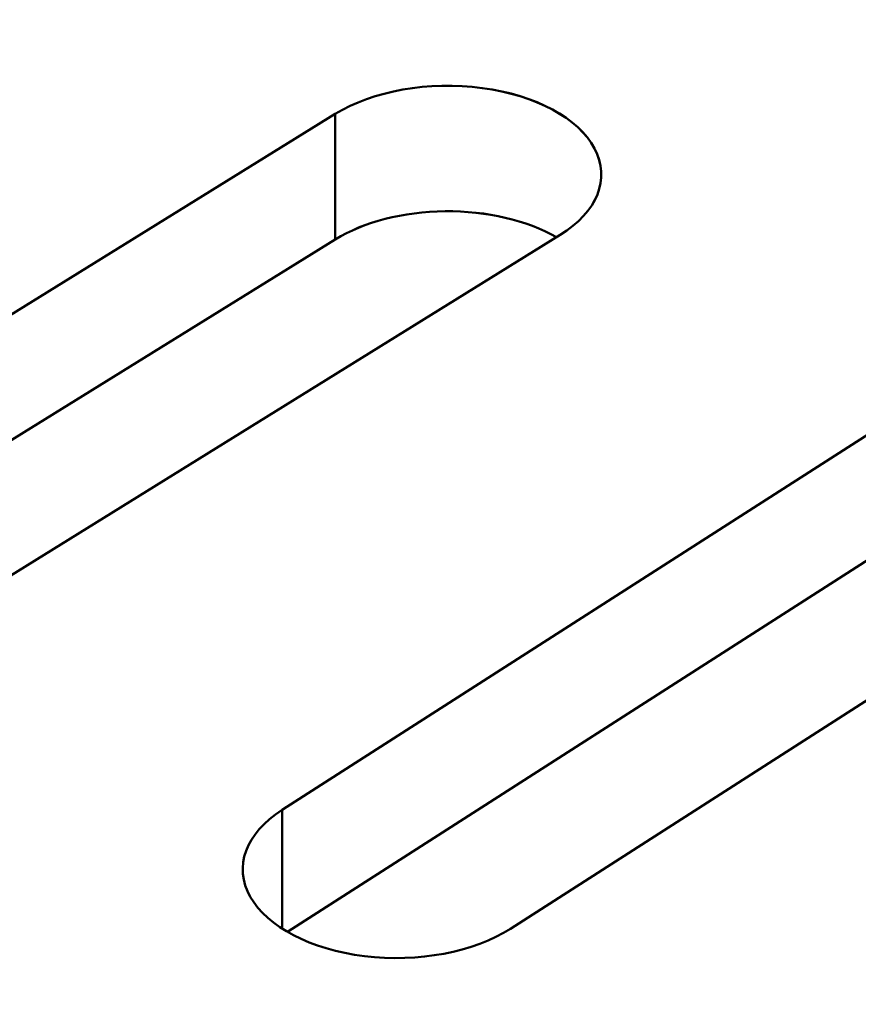
# Model space of a CAD drawing. Units: centimetres. Extents: x -106 to 62, y -44 to 44.
# Drawn here: x -89 to -89, y 11 to 12 of the extents above; entities that cross this region are included whole.
import ezdxf

# ---------------------------------------------------------------- set-up
doc = ezdxf.new("R2010")
doc.units = ezdxf.units.CM
doc.header["$MEASUREMENT"] = 0
doc.layers.add('layer 1', color=7, linetype='Continuous')

msp = doc.modelspace()

# ---------------------------------------------------------------- linework, layer by layer
at = {"layer": 'layer 1', "color": 250, "lineweight": 50}
for points in [[(-105.77548, 23.47095), (-101.44468, 13.81405), (-88.38298, 6.2729), (-71.65668, 3.7725)], [(-105.77548, 23.47095), (-101.44468, 13.81405), (-88.38298, 6.2729), (-71.65668, 3.7725)], [(-105.77548, 23.47095), (-101.44468, 13.81405), (-88.38298, 6.2729), (-71.65668, 3.7725)], [(-105.77548, 23.47095), (-101.44468, 13.81405), (-88.38298, 6.27285), (-71.65668, 3.7725)], [(-105.77548, 23.47095), (-101.44468, 13.81405), (-88.38298, 6.27285), (-71.65668, 3.7725)], [(-105.77548, 23.47095), (-101.44468, 13.81405), (-88.38298, 6.27285), (-71.65668, 3.7725)], [(-105.77548, 23.47095), (-101.44468, 13.81405), (-88.38298, 6.27285), (-71.65668, 3.7725)], [(-105.77548, 23.47095), (-101.44468, 13.81405), (-88.38298, 6.27285), (-71.65668, 3.77245)], [(-105.77548, 23.47095), (-101.44468, 13.81405), (-88.38298, 6.27285), (-71.65668, 3.77245)], [(-105.77548, 23.47095), (-101.44468, 13.81405), (-88.38298, 6.27285), (-71.65668, 3.77245)], [(-105.77548, 23.47095), (-101.44468, 13.81405), (-88.38298, 6.27285), (-71.65668, 3.77245)], [(-105.77548, 23.47095), (-101.44468, 13.81405), (-88.38298, 6.27285), (-71.65668, 3.77245)], [(-105.77548, 23.47095), (-101.44468, 13.81405), (-88.38298, 6.27285), (-71.65668, 3.77245)], [(-105.77548, 23.47095), (-101.44468, 13.81405), (-88.38298, 6.27285), (-71.65668, 3.77245)], [(-105.77548, 23.47095), (-101.44468, 13.81405), (-88.38298, 6.27285), (-71.65668, 3.77245)], [(-105.77548, 23.47095), (-101.44468, 13.81405), (-88.38298, 6.27285), (-71.65668, 3.77245)], [(-105.77548, 23.47095), (-101.44468, 13.81405), (-88.38298, 6.27285), (-71.65668, 3.77245)], [(-105.77548, 23.47095), (-101.44468, 13.81405), (-88.38298, 6.27285), (-71.65668, 3.77245)], [(-105.77548, 23.47095), (-101.44468, 13.81405), (-88.38298, 6.27285), (-71.65668, 3.77245)], [(-105.77548, 23.47095), (-101.44468, 13.81405), (-88.38298, 6.27285), (-71.65668, 3.77245)], [(-105.77548, 23.47095), (-101.44468, 13.81405), (-88.38298, 6.27285), (-71.65668, 3.77245)], [(-105.77548, 23.3485), (-101.44468, 13.69155), (-88.38298, 6.1504), (-71.65668, 3.65)], [(-105.77548, 23.3485), (-101.44468, 13.69155), (-88.38298, 6.1504), (-71.65668, 3.65)], [(-105.77548, 23.3485), (-101.44468, 13.69155), (-88.38298, 6.1504), (-71.65668, 3.65)], [(-105.77548, 23.3485), (-101.44468, 13.69155), (-88.38298, 6.1504), (-71.65668, 3.65)], [(-105.77548, 23.3485), (-101.44468, 13.69155), (-88.38298, 6.1504), (-71.65668, 3.65)], [(-105.77548, 23.3485), (-101.44468, 13.69155), (-88.38298, 6.1504), (-71.65668, 3.65)], [(-105.77548, 23.3485), (-101.44468, 13.69155), (-88.38298, 6.1504), (-71.65668, 3.65)], [(-105.77548, 23.3485), (-101.44468, 13.69155), (-88.38298, 6.1504), (-71.65668, 3.65)], [(-105.77548, 23.3485), (-101.44468, 13.69155), (-88.38298, 6.1504), (-71.65668, 3.65)], [(-105.77548, 23.3485), (-101.44468, 13.69155), (-88.38298, 6.1504), (-71.65668, 3.65)], [(-105.77548, 23.3485), (-101.44468, 13.69155), (-88.38298, 6.1504), (-71.65668, 3.65)], [(-105.77548, 23.3485), (-101.44468, 13.69155), (-88.38298, 6.1504), (-71.65668, 3.65)], [(-105.77548, 23.3485), (-101.44468, 13.69155), (-88.38298, 6.1504), (-71.65668, 3.65)], [(-105.77548, 23.3485), (-101.44468, 13.69155), (-88.38298, 6.1504), (-71.65668, 3.65)], [(-105.77548, 23.3485), (-101.44468, 13.69155), (-88.38298, 6.1504), (-71.65668, 3.65)], [(-105.77548, 23.3485), (-101.44468, 13.69155), (-88.38298, 6.1504), (-71.65668, 3.65)], [(-105.77548, 23.3485), (-101.44468, 13.69155), (-88.38298, 6.1504), (-71.65668, 3.65)], [(-105.77548, 23.3485), (-101.44468, 13.69155), (-88.38298, 6.1504), (-71.65668, 3.65)], [(-105.77548, 23.3485), (-101.44468, 13.69155), (-88.38298, 6.1504), (-71.65668, 3.65)], [(-105.77548, 23.3485), (-101.44468, 13.69155), (-88.38298, 6.1504), (-71.65668, 3.65)], [(-105.77548, 23.3485), (-101.44468, 13.69155), (-88.38298, 6.1504), (-71.65668, 3.65)], [(-105.61638, 23.00295), (-101.18463, 13.626), (-88.49653, 6.3005), (-72.25518, 3.7419)], [(-105.61638, 23.00295), (-101.18463, 13.626), (-88.49653, 6.3005), (-72.25518, 3.7419)], [(-105.61638, 23.00295), (-101.18463, 13.626), (-88.49653, 6.3005), (-72.25518, 3.74185)], [(-105.61638, 23.00295), (-101.18463, 13.626), (-88.49653, 6.3005), (-72.25518, 3.74185)], [(-105.61638, 23.00295), (-101.18463, 13.626), (-88.49653, 6.3005), (-72.25518, 3.74185)], [(-105.61638, 23.00295), (-101.18463, 13.626), (-88.49653, 6.3005), (-72.25518, 3.74185)], [(-105.61638, 23.00295), (-101.18463, 13.626), (-88.49653, 6.3005), (-72.25518, 3.74185)], [(-105.61638, 23.00295), (-101.18463, 13.626), (-88.49653, 6.3005), (-72.25518, 3.74185)], [(-105.61638, 23.00295), (-101.18463, 13.626), (-88.49653, 6.3005), (-72.25518, 3.74185)], [(-105.61638, 23.00295), (-101.18463, 13.626), (-88.49653, 6.3005), (-72.25518, 3.74185)], [(-105.61638, 23.00295), (-101.18463, 13.626), (-88.49653, 6.3005), (-72.25518, 3.74185)], [(-105.61638, 23.00295), (-101.18463, 13.626), (-88.49653, 6.3005), (-72.25518, 3.74185)], [(-105.61638, 23.00295), (-101.18463, 13.626), (-88.49653, 6.3005), (-72.25518, 3.74185)], [(-105.61638, 23.00295), (-101.18463, 13.626), (-88.49653, 6.3005), (-72.25518, 3.74185)], [(-105.61638, 23.00295), (-101.18463, 13.626), (-88.49653, 6.3005), (-72.25518, 3.74185)], [(-105.61638, 23.00295), (-101.18463, 13.626), (-88.49653, 6.3005), (-72.25518, 3.74185)], [(-105.61638, 23.00295), (-101.18463, 13.626), (-88.49653, 6.3005), (-72.25518, 3.74185)], [(-105.61638, 23.00295), (-101.18463, 13.626), (-88.49653, 6.3005), (-72.25518, 3.74185)], [(-105.61638, 23.00295), (-101.18463, 13.626), (-88.49653, 6.3005), (-72.25518, 3.74185)], [(-105.61638, 23.00295), (-101.18463, 13.626), (-88.49653, 6.3005), (-72.25518, 3.74185)], [(-105.61638, 23.00295), (-101.18463, 13.626), (-88.49653, 6.3005), (-72.25518, 3.74185)], [(-105.61638, 22.34975), (-101.18463, 12.9728), (-88.49653, 5.6473), (-72.25518, 3.0887)], [(-105.61638, 22.34975), (-101.18463, 12.9728), (-88.49653, 5.6473), (-72.25518, 3.0887)], [(-105.61638, 22.34975), (-101.18463, 12.9728), (-88.49653, 5.6473), (-72.25518, 3.0887)], [(-105.61638, 22.34975), (-101.18463, 12.9728), (-88.49653, 5.6473), (-72.25518, 3.0887)], [(-105.61638, 22.34975), (-101.18463, 12.9728), (-88.49653, 5.6473), (-72.25518, 3.0887)], [(-105.61638, 22.34975), (-101.18463, 12.9728), (-88.49653, 5.6473), (-72.25518, 3.0887)], [(-105.61638, 22.34975), (-101.18463, 12.9728), (-88.49653, 5.6473), (-72.25518, 3.0887)], [(-105.61638, 22.34975), (-101.18463, 12.9728), (-88.49653, 5.6473), (-72.25518, 3.08865)], [(-105.61638, 22.34975), (-101.18463, 12.9728), (-88.49653, 5.6473), (-72.25518, 3.08865)], [(-105.61638, 22.34975), (-101.18463, 12.9728), (-88.49653, 5.6473), (-72.25518, 3.08865)], [(-105.61638, 22.34975), (-101.18463, 12.9728), (-88.49653, 5.6473), (-72.25518, 3.08865)], [(-105.61638, 22.34975), (-101.18463, 12.9728), (-88.49653, 5.6473), (-72.25518, 3.08865)], [(-105.61638, 22.34975), (-101.18463, 12.9728), (-88.49653, 5.6473), (-72.25518, 3.08865)], [(-105.61638, 22.34975), (-101.18463, 12.9728), (-88.49653, 5.6473), (-72.25518, 3.08865)], [(-105.61638, 22.34975), (-101.18463, 12.9728), (-88.49653, 5.6473), (-72.25518, 3.08865)], [(-105.61638, 22.34975), (-101.18463, 12.9728), (-88.49653, 5.6473), (-72.25518, 3.08865)], [(-105.61638, 22.34975), (-101.18463, 12.9728), (-88.49653, 5.6473), (-72.25518, 3.08865)], [(-105.61638, 22.34975), (-101.18463, 12.9728), (-88.49653, 5.6473), (-72.25518, 3.08865)], [(-105.61638, 22.34975), (-101.18463, 12.9728), (-88.49653, 5.6473), (-72.25518, 3.08865)], [(-105.61638, 22.34975), (-101.18463, 12.9728), (-88.49653, 5.6473), (-72.25518, 3.08865)], [(-105.61638, 22.34975), (-101.18463, 12.9728), (-88.49653, 5.6473), (-72.25518, 3.08865)], [(-88.96528, 12.3201), (-88.96528, 12.3201), (-88.96528, 12.3201), (-88.96528, 12.3201)], [(-89.72248, 11.91475), (-89.72248, 11.91475), (-89.10868, 12.29475), (-89.10868, 12.29475)], [(-89.10868, 12.1723), (-89.10868, 12.1723), (-89.10868, 12.29475), (-89.10868, 12.29475)], [(-89.10868, 12.29475), (-89.10868, 12.29475), (-89.10868, 12.29475), (-89.10868, 12.29475)], [(-88.85553, 12.26105), (-88.85553, 12.26105), (-88.85553, 12.261), (-88.85553, 12.261)], [(-89.00158, 12.1998), (-89.00158, 12.1998), (-89.00158, 12.1998), (-89.00158, 12.1998)], [(-89.71893, 11.7945), (-89.71893, 11.7945), (-89.10868, 12.1723), (-89.10868, 12.1723)], [(-88.88928, 12.17665), (-88.88928, 12.17665), (-89.50308, 11.7966), (-89.50308, 11.7966)], [(-89.10868, 12.1723), (-89.10868, 12.1723), (-89.10868, 12.1723), (-89.10868, 12.1723)], [(-88.89288, 12.17445), (-88.89288, 12.17445), (-88.89288, 12.1744), (-88.89288, 12.1744)], [(-88.88928, 12.17665), (-88.88928, 12.17665), (-88.88928, 12.17665), (-88.88928, 12.17665)], [(-89.16058, 11.6154), (-89.16058, 11.6154), (-88.55833, 12.00155), (-88.55833, 12.00155)], [(-89.15528, 11.4963), (-89.15528, 11.4963), (-88.55833, 11.8791), (-88.55833, 11.8791)], [(-88.33538, 11.88565), (-88.33538, 11.88565), (-88.93763, 11.4995), (-88.93763, 11.4995)], [(-89.16058, 11.4995), (-89.16058, 11.4995), (-89.16058, 11.6154), (-89.16058, 11.6154)], [(-89.16058, 11.6154), (-89.16058, 11.6154), (-89.16058, 11.6154), (-89.16058, 11.6154)], [(-89.19173, 11.5307), (-89.19173, 11.5307), (-89.19173, 11.5307), (-89.19173, 11.5307)], [(-88.93763, 11.4995), (-88.93763, 11.4995), (-88.93763, 11.4995), (-88.93763, 11.4995)], [(-89.08028, 11.47275), (-89.08028, 11.47275), (-89.08028, 11.47275), (-89.08028, 11.47275)]]:
    msp.add_open_spline(points, degree=3, dxfattribs=at)
for points, knots in [([(-88.88928, 12.17665), (-88.85273, 12.19925), (-88.83988, 12.23145), (-88.85553, 12.26105), (-88.85553, 12.26105), (-88.87123, 12.2906), (-88.91303, 12.31315), (-88.96528, 12.3201), (-88.96528, 12.3201), (-89.01748, 12.32705), (-89.07213, 12.3174), (-89.10868, 12.29475)], [0, 0, 0, 0, 0.25, 0.25, 0.25, 0.25, 0.5, 0.5, 0.5, 0.5, 1, 1, 1, 1]), ([(-88.88928, 12.17665), (-88.85273, 12.19925), (-88.83988, 12.23145), (-88.85553, 12.26105), (-88.85553, 12.26105), (-88.87123, 12.2906), (-88.91303, 12.31315), (-88.96528, 12.3201), (-88.96528, 12.3201), (-89.01748, 12.32705), (-89.07213, 12.3174), (-89.10868, 12.29475)], [0, 0, 0, 0, 0.25, 0.25, 0.25, 0.25, 0.5, 0.5, 0.5, 0.5, 1, 1, 1, 1]), ([(-88.88928, 12.17665), (-88.85273, 12.19925), (-88.83988, 12.23145), (-88.85553, 12.26105), (-88.85553, 12.26105), (-88.87123, 12.2906), (-88.91303, 12.31315), (-88.96528, 12.3201), (-88.96528, 12.3201), (-89.01748, 12.32705), (-89.07213, 12.3174), (-89.10868, 12.29475)], [0, 0, 0, 0, 0.25, 0.25, 0.25, 0.25, 0.5, 0.5, 0.5, 0.5, 1, 1, 1, 1]), ([(-88.88928, 12.17665), (-88.85273, 12.19925), (-88.83988, 12.23145), (-88.85553, 12.26105), (-88.85553, 12.26105), (-88.87123, 12.2906), (-88.91303, 12.31315), (-88.96528, 12.3201), (-88.96528, 12.3201), (-89.01748, 12.32705), (-89.07213, 12.3174), (-89.10868, 12.29475)], [0, 0, 0, 0, 0.25, 0.25, 0.25, 0.25, 0.5, 0.5, 0.5, 0.5, 1, 1, 1, 1]), ([(-88.88928, 12.17665), (-88.85273, 12.19925), (-88.83988, 12.23145), (-88.85553, 12.261), (-88.85553, 12.261), (-88.87123, 12.2906), (-88.91303, 12.31315), (-88.96528, 12.3201), (-88.96528, 12.3201), (-89.01748, 12.32705), (-89.07213, 12.3174), (-89.10868, 12.29475)], [0, 0, 0, 0, 0.25, 0.25, 0.25, 0.25, 0.5, 0.5, 0.5, 0.5, 1, 1, 1, 1]), ([(-88.88928, 12.17665), (-88.85273, 12.19925), (-88.83988, 12.23145), (-88.85553, 12.261), (-88.85553, 12.261), (-88.87123, 12.2906), (-88.91303, 12.31315), (-88.96528, 12.3201), (-88.96528, 12.3201), (-89.01748, 12.32705), (-89.07213, 12.3174), (-89.10868, 12.29475)], [0, 0, 0, 0, 0.25, 0.25, 0.25, 0.25, 0.5, 0.5, 0.5, 0.5, 1, 1, 1, 1]), ([(-88.88928, 12.17665), (-88.85273, 12.19925), (-88.83988, 12.23145), (-88.85553, 12.261), (-88.85553, 12.261), (-88.87123, 12.2906), (-88.91303, 12.31315), (-88.96528, 12.3201), (-88.96528, 12.3201), (-89.01748, 12.32705), (-89.07213, 12.3174), (-89.10868, 12.29475)], [0, 0, 0, 0, 0.25, 0.25, 0.25, 0.25, 0.5, 0.5, 0.5, 0.5, 1, 1, 1, 1]), ([(-88.88928, 12.17665), (-88.85273, 12.19925), (-88.83988, 12.23145), (-88.85553, 12.261), (-88.85553, 12.261), (-88.87123, 12.2906), (-88.91303, 12.31315), (-88.96528, 12.3201), (-88.96528, 12.3201), (-89.01748, 12.32705), (-89.07213, 12.3174), (-89.10868, 12.29475)], [0, 0, 0, 0, 0.25, 0.25, 0.25, 0.25, 0.5, 0.5, 0.5, 0.5, 1, 1, 1, 1]), ([(-88.88928, 12.17665), (-88.85273, 12.19925), (-88.83988, 12.23145), (-88.85553, 12.261), (-88.85553, 12.261), (-88.87123, 12.2906), (-88.91303, 12.31315), (-88.96528, 12.3201), (-88.96528, 12.3201), (-89.01748, 12.32705), (-89.07213, 12.3174), (-89.10868, 12.29475)], [0, 0, 0, 0, 0.25, 0.25, 0.25, 0.25, 0.5, 0.5, 0.5, 0.5, 1, 1, 1, 1]), ([(-88.88928, 12.17665), (-88.85273, 12.19925), (-88.83988, 12.23145), (-88.85553, 12.261), (-88.85553, 12.261), (-88.87123, 12.2906), (-88.91303, 12.3131), (-88.96528, 12.3201), (-88.96528, 12.3201), (-89.01748, 12.32705), (-89.07213, 12.3174), (-89.10868, 12.29475)], [0, 0, 0, 0, 0.25, 0.25, 0.25, 0.25, 0.5, 0.5, 0.5, 0.5, 1, 1, 1, 1]), ([(-88.88928, 12.17665), (-88.85273, 12.19925), (-88.83988, 12.23145), (-88.85553, 12.261), (-88.85553, 12.261), (-88.87123, 12.2906), (-88.91303, 12.3131), (-88.96528, 12.3201), (-88.96528, 12.3201), (-89.01748, 12.32705), (-89.07213, 12.3174), (-89.10868, 12.29475)], [0, 0, 0, 0, 0.25, 0.25, 0.25, 0.25, 0.5, 0.5, 0.5, 0.5, 1, 1, 1, 1]), ([(-88.88928, 12.17665), (-88.85273, 12.19925), (-88.83988, 12.23145), (-88.85553, 12.261), (-88.85553, 12.261), (-88.87123, 12.2906), (-88.91303, 12.3131), (-88.96528, 12.3201), (-88.96528, 12.3201), (-89.01748, 12.32705), (-89.07213, 12.3174), (-89.10868, 12.29475)], [0, 0, 0, 0, 0.25, 0.25, 0.25, 0.25, 0.5, 0.5, 0.5, 0.5, 1, 1, 1, 1]), ([(-88.88928, 12.17665), (-88.85273, 12.19925), (-88.83988, 12.23145), (-88.85553, 12.261), (-88.85553, 12.261), (-88.87123, 12.2906), (-88.91303, 12.3131), (-88.96528, 12.3201), (-88.96528, 12.3201), (-89.01748, 12.32705), (-89.07213, 12.3174), (-89.10868, 12.29475)], [0, 0, 0, 0, 0.25, 0.25, 0.25, 0.25, 0.5, 0.5, 0.5, 0.5, 1, 1, 1, 1]), ([(-88.88928, 12.17665), (-88.85273, 12.19925), (-88.83988, 12.23145), (-88.85553, 12.261), (-88.85553, 12.261), (-88.87123, 12.2906), (-88.91303, 12.3131), (-88.96528, 12.3201), (-88.96528, 12.3201), (-89.01748, 12.32705), (-89.07213, 12.3174), (-89.10868, 12.29475)], [0, 0, 0, 0, 0.25, 0.25, 0.25, 0.25, 0.5, 0.5, 0.5, 0.5, 1, 1, 1, 1]), ([(-88.88928, 12.17665), (-88.85273, 12.19925), (-88.83988, 12.23145), (-88.85553, 12.261), (-88.85553, 12.261), (-88.87123, 12.2906), (-88.91303, 12.3131), (-88.96528, 12.3201), (-88.96528, 12.3201), (-89.01748, 12.32705), (-89.07213, 12.3174), (-89.10868, 12.29475)], [0, 0, 0, 0, 0.25, 0.25, 0.25, 0.25, 0.5, 0.5, 0.5, 0.5, 1, 1, 1, 1]), ([(-88.88928, 12.17665), (-88.85273, 12.19925), (-88.83988, 12.23145), (-88.85553, 12.261), (-88.85553, 12.261), (-88.87123, 12.2906), (-88.91303, 12.3131), (-88.96528, 12.3201), (-88.96528, 12.3201), (-89.01748, 12.32705), (-89.07213, 12.3174), (-89.10868, 12.29475)], [0, 0, 0, 0, 0.25, 0.25, 0.25, 0.25, 0.5, 0.5, 0.5, 0.5, 1, 1, 1, 1]), ([(-88.88928, 12.17665), (-88.85273, 12.19925), (-88.83988, 12.23145), (-88.85553, 12.261), (-88.85553, 12.261), (-88.87123, 12.2906), (-88.91303, 12.3131), (-88.96528, 12.3201), (-88.96528, 12.3201), (-89.01748, 12.32705), (-89.07213, 12.3174), (-89.10868, 12.29475)], [0, 0, 0, 0, 0.25, 0.25, 0.25, 0.25, 0.5, 0.5, 0.5, 0.5, 1, 1, 1, 1]), ([(-88.88928, 12.17665), (-88.85273, 12.19925), (-88.83988, 12.23145), (-88.85553, 12.261), (-88.85553, 12.261), (-88.87123, 12.2906), (-88.91303, 12.3131), (-88.96528, 12.3201), (-88.96528, 12.3201), (-89.01748, 12.32705), (-89.07213, 12.3174), (-89.10868, 12.29475)], [0, 0, 0, 0, 0.25, 0.25, 0.25, 0.25, 0.5, 0.5, 0.5, 0.5, 1, 1, 1, 1]), ([(-88.88928, 12.17665), (-88.85273, 12.19925), (-88.83988, 12.23145), (-88.85553, 12.261), (-88.85553, 12.261), (-88.87123, 12.2906), (-88.91303, 12.3131), (-88.96528, 12.3201), (-88.96528, 12.3201), (-89.01748, 12.32705), (-89.07213, 12.3174), (-89.10868, 12.29475)], [0, 0, 0, 0, 0.25, 0.25, 0.25, 0.25, 0.5, 0.5, 0.5, 0.5, 1, 1, 1, 1]), ([(-88.88928, 12.17665), (-88.85273, 12.19925), (-88.83988, 12.23145), (-88.85553, 12.261), (-88.85553, 12.261), (-88.87123, 12.2906), (-88.91303, 12.3131), (-88.96528, 12.3201), (-88.96528, 12.3201), (-89.01748, 12.32705), (-89.07213, 12.3174), (-89.10868, 12.29475)], [0, 0, 0, 0, 0.25, 0.25, 0.25, 0.25, 0.5, 0.5, 0.5, 0.5, 1, 1, 1, 1]), ([(-88.88928, 12.17665), (-88.85273, 12.19925), (-88.83988, 12.23145), (-88.85553, 12.261), (-88.85553, 12.261), (-88.87123, 12.2906), (-88.91303, 12.3131), (-88.96528, 12.3201), (-88.96528, 12.3201), (-89.01748, 12.32705), (-89.07213, 12.3174), (-89.10868, 12.29475)], [0, 0, 0, 0, 0.25, 0.25, 0.25, 0.25, 0.5, 0.5, 0.5, 0.5, 1, 1, 1, 1]), ([(-88.89288, 12.17445), (-88.92163, 12.19105), (-88.96088, 12.20025), (-89.00158, 12.1998), (-89.00158, 12.1998), (-89.04228, 12.1994), (-89.08093, 12.1895), (-89.10868, 12.1723)], [0, 0, 0, 0, 0.333333, 0.333333, 0.333333, 0.333333, 1, 1, 1, 1]), ([(-88.89288, 12.17445), (-88.92163, 12.19105), (-88.96088, 12.2002), (-89.00158, 12.1998), (-89.00158, 12.1998), (-89.04228, 12.1994), (-89.08093, 12.1895), (-89.10868, 12.1723)], [0, 0, 0, 0, 0.333333, 0.333333, 0.333333, 0.333333, 1, 1, 1, 1]), ([(-88.89288, 12.17445), (-88.92163, 12.19105), (-88.96088, 12.2002), (-89.00158, 12.1998), (-89.00158, 12.1998), (-89.04228, 12.1994), (-89.08093, 12.1895), (-89.10868, 12.1723)], [0, 0, 0, 0, 0.333333, 0.333333, 0.333333, 0.333333, 1, 1, 1, 1]), ([(-88.89288, 12.17445), (-88.92163, 12.19105), (-88.96088, 12.2002), (-89.00158, 12.1998), (-89.00158, 12.1998), (-89.04228, 12.1994), (-89.08093, 12.1895), (-89.10868, 12.1723)], [0, 0, 0, 0, 0.333333, 0.333333, 0.333333, 0.333333, 1, 1, 1, 1]), ([(-88.89288, 12.17445), (-88.92163, 12.19105), (-88.96088, 12.2002), (-89.00158, 12.1998), (-89.00158, 12.1998), (-89.04228, 12.1994), (-89.08093, 12.1895), (-89.10868, 12.1723)], [0, 0, 0, 0, 0.333333, 0.333333, 0.333333, 0.333333, 1, 1, 1, 1]), ([(-88.89288, 12.17445), (-88.92163, 12.19105), (-88.96088, 12.2002), (-89.00158, 12.1998), (-89.00158, 12.1998), (-89.04228, 12.1994), (-89.08093, 12.1895), (-89.10868, 12.1723)], [0, 0, 0, 0, 0.333333, 0.333333, 0.333333, 0.333333, 1, 1, 1, 1]), ([(-88.89288, 12.17445), (-88.92163, 12.19105), (-88.96088, 12.2002), (-89.00158, 12.1998), (-89.00158, 12.1998), (-89.04228, 12.1994), (-89.08093, 12.1895), (-89.10868, 12.1723)], [0, 0, 0, 0, 0.333333, 0.333333, 0.333333, 0.333333, 1, 1, 1, 1]), ([(-88.89288, 12.17445), (-88.92163, 12.19105), (-88.96088, 12.2002), (-89.00158, 12.1998), (-89.00158, 12.1998), (-89.04228, 12.1994), (-89.08093, 12.1895), (-89.10868, 12.1723)], [0, 0, 0, 0, 0.333333, 0.333333, 0.333333, 0.333333, 1, 1, 1, 1]), ([(-88.89288, 12.17445), (-88.92163, 12.19105), (-88.96088, 12.2002), (-89.00158, 12.1998), (-89.00158, 12.1998), (-89.04228, 12.1994), (-89.08093, 12.1895), (-89.10868, 12.1723)], [0, 0, 0, 0, 0.333333, 0.333333, 0.333333, 0.333333, 1, 1, 1, 1]), ([(-88.89288, 12.17445), (-88.92163, 12.19105), (-88.96088, 12.2002), (-89.00158, 12.1998), (-89.00158, 12.1998), (-89.04228, 12.1994), (-89.08093, 12.1895), (-89.10868, 12.1723)], [0, 0, 0, 0, 0.333333, 0.333333, 0.333333, 0.333333, 1, 1, 1, 1]), ([(-88.89288, 12.17445), (-88.92163, 12.19105), (-88.96088, 12.2002), (-89.00158, 12.1998), (-89.00158, 12.1998), (-89.04228, 12.1994), (-89.08093, 12.1895), (-89.10868, 12.1723)], [0, 0, 0, 0, 0.333333, 0.333333, 0.333333, 0.333333, 1, 1, 1, 1]), ([(-88.89288, 12.17445), (-88.92163, 12.19105), (-88.96088, 12.2002), (-89.00158, 12.1998), (-89.00158, 12.1998), (-89.04228, 12.1994), (-89.08093, 12.1895), (-89.10868, 12.1723)], [0, 0, 0, 0, 0.333333, 0.333333, 0.333333, 0.333333, 1, 1, 1, 1]), ([(-88.89288, 12.17445), (-88.92163, 12.19105), (-88.96088, 12.2002), (-89.00158, 12.1998), (-89.00158, 12.1998), (-89.04228, 12.1994), (-89.08093, 12.1895), (-89.10868, 12.1723)], [0, 0, 0, 0, 0.333333, 0.333333, 0.333333, 0.333333, 1, 1, 1, 1]), ([(-88.89288, 12.17445), (-88.92163, 12.19105), (-88.96088, 12.2002), (-89.00158, 12.1998), (-89.00158, 12.1998), (-89.04228, 12.1994), (-89.08093, 12.1895), (-89.10868, 12.1723)], [0, 0, 0, 0, 0.333333, 0.333333, 0.333333, 0.333333, 1, 1, 1, 1]), ([(-88.89288, 12.17445), (-88.92163, 12.19105), (-88.96088, 12.2002), (-89.00158, 12.1998), (-89.00158, 12.1998), (-89.04228, 12.1994), (-89.08093, 12.18945), (-89.10868, 12.1723)], [0, 0, 0, 0, 0.333333, 0.333333, 0.333333, 0.333333, 1, 1, 1, 1]), ([(-88.89288, 12.17445), (-88.92163, 12.19105), (-88.96088, 12.2002), (-89.00158, 12.1998), (-89.00158, 12.1998), (-89.04228, 12.1994), (-89.08093, 12.18945), (-89.10868, 12.1723)], [0, 0, 0, 0, 0.333333, 0.333333, 0.333333, 0.333333, 1, 1, 1, 1]), ([(-88.89288, 12.1744), (-88.92163, 12.19105), (-88.96088, 12.2002), (-89.00158, 12.1998), (-89.00158, 12.1998), (-89.04228, 12.1994), (-89.08093, 12.18945), (-89.10868, 12.1723)], [0, 0, 0, 0, 0.333333, 0.333333, 0.333333, 0.333333, 1, 1, 1, 1]), ([(-88.89288, 12.1744), (-88.92163, 12.19105), (-88.96088, 12.2002), (-89.00158, 12.1998), (-89.00158, 12.1998), (-89.04228, 12.1994), (-89.08093, 12.18945), (-89.10868, 12.1723)], [0, 0, 0, 0, 0.333333, 0.333333, 0.333333, 0.333333, 1, 1, 1, 1]), ([(-88.89288, 12.1744), (-88.92163, 12.19105), (-88.96088, 12.2002), (-89.00158, 12.1998), (-89.00158, 12.1998), (-89.04228, 12.1994), (-89.08093, 12.18945), (-89.10868, 12.1723)], [0, 0, 0, 0, 0.333333, 0.333333, 0.333333, 0.333333, 1, 1, 1, 1]), ([(-88.89288, 12.1744), (-88.92163, 12.19105), (-88.96088, 12.2002), (-89.00158, 12.1998), (-89.00158, 12.1998), (-89.04228, 12.1994), (-89.08093, 12.18945), (-89.10868, 12.1723)], [0, 0, 0, 0, 0.333333, 0.333333, 0.333333, 0.333333, 1, 1, 1, 1]), ([(-88.89288, 12.1744), (-88.92163, 12.19105), (-88.96088, 12.2002), (-89.00158, 12.1998), (-89.00158, 12.1998), (-89.04228, 12.1994), (-89.08093, 12.18945), (-89.10868, 12.1723)], [0, 0, 0, 0, 0.333333, 0.333333, 0.333333, 0.333333, 1, 1, 1, 1]), ([(-89.16058, 11.6154), (-89.19643, 11.5924), (-89.20833, 11.5601), (-89.19173, 11.5307), (-89.19173, 11.5307), (-89.17518, 11.50125), (-89.13268, 11.4792), (-89.08028, 11.47275), (-89.08028, 11.47275), (-89.02788, 11.4663), (-88.97348, 11.4765), (-88.93763, 11.4995)], [0, 0, 0, 0, 0.25, 0.25, 0.25, 0.25, 0.5, 0.5, 0.5, 0.5, 1, 1, 1, 1]), ([(-89.16058, 11.6154), (-89.19643, 11.5924), (-89.20833, 11.5601), (-89.19173, 11.5307), (-89.19173, 11.5307), (-89.17518, 11.50125), (-89.13268, 11.4792), (-89.08028, 11.47275), (-89.08028, 11.47275), (-89.02788, 11.4663), (-88.97348, 11.4765), (-88.93763, 11.4995)], [0, 0, 0, 0, 0.25, 0.25, 0.25, 0.25, 0.5, 0.5, 0.5, 0.5, 1, 1, 1, 1]), ([(-89.16058, 11.6154), (-89.19643, 11.5924), (-89.20833, 11.5601), (-89.19173, 11.5307), (-89.19173, 11.5307), (-89.17518, 11.50125), (-89.13268, 11.4792), (-89.08028, 11.47275), (-89.08028, 11.47275), (-89.02788, 11.4663), (-88.97348, 11.4765), (-88.93763, 11.4995)], [0, 0, 0, 0, 0.25, 0.25, 0.25, 0.25, 0.5, 0.5, 0.5, 0.5, 1, 1, 1, 1]), ([(-89.16058, 11.6154), (-89.19643, 11.5924), (-89.20833, 11.5601), (-89.19173, 11.5307), (-89.19173, 11.5307), (-89.17518, 11.50125), (-89.13268, 11.4792), (-89.08028, 11.47275), (-89.08028, 11.47275), (-89.02788, 11.4663), (-88.97348, 11.4765), (-88.93763, 11.4995)], [0, 0, 0, 0, 0.25, 0.25, 0.25, 0.25, 0.5, 0.5, 0.5, 0.5, 1, 1, 1, 1]), ([(-89.16058, 11.6154), (-89.19643, 11.5924), (-89.20833, 11.5601), (-89.19173, 11.5307), (-89.19173, 11.5307), (-89.17518, 11.50125), (-89.13268, 11.4792), (-89.08028, 11.47275), (-89.08028, 11.47275), (-89.02788, 11.4663), (-88.97348, 11.4765), (-88.93763, 11.4995)], [0, 0, 0, 0, 0.25, 0.25, 0.25, 0.25, 0.5, 0.5, 0.5, 0.5, 1, 1, 1, 1]), ([(-89.16058, 11.6154), (-89.19643, 11.5924), (-89.20833, 11.5601), (-89.19173, 11.5307), (-89.19173, 11.5307), (-89.17518, 11.50125), (-89.13268, 11.4792), (-89.08028, 11.47275), (-89.08028, 11.47275), (-89.02788, 11.4663), (-88.97348, 11.4765), (-88.93763, 11.4995)], [0, 0, 0, 0, 0.25, 0.25, 0.25, 0.25, 0.5, 0.5, 0.5, 0.5, 1, 1, 1, 1]), ([(-89.16058, 11.6154), (-89.19643, 11.5924), (-89.20833, 11.5601), (-89.19173, 11.5307), (-89.19173, 11.5307), (-89.17518, 11.50125), (-89.13268, 11.4792), (-89.08028, 11.47275), (-89.08028, 11.47275), (-89.02788, 11.4663), (-88.97348, 11.4765), (-88.93763, 11.4995)], [0, 0, 0, 0, 0.25, 0.25, 0.25, 0.25, 0.5, 0.5, 0.5, 0.5, 1, 1, 1, 1]), ([(-89.16058, 11.6154), (-89.19643, 11.5924), (-89.20833, 11.5601), (-89.19173, 11.5307), (-89.19173, 11.5307), (-89.17518, 11.50125), (-89.13268, 11.4792), (-89.08028, 11.47275), (-89.08028, 11.47275), (-89.02788, 11.4663), (-88.97348, 11.4765), (-88.93763, 11.4995)], [0, 0, 0, 0, 0.25, 0.25, 0.25, 0.25, 0.5, 0.5, 0.5, 0.5, 1, 1, 1, 1]), ([(-89.16058, 11.6154), (-89.19643, 11.5924), (-89.20833, 11.5601), (-89.19173, 11.5307), (-89.19173, 11.5307), (-89.17518, 11.50125), (-89.13268, 11.4792), (-89.08028, 11.47275), (-89.08028, 11.47275), (-89.02788, 11.4663), (-88.97348, 11.4765), (-88.93763, 11.4995)], [0, 0, 0, 0, 0.25, 0.25, 0.25, 0.25, 0.5, 0.5, 0.5, 0.5, 1, 1, 1, 1]), ([(-89.16058, 11.6154), (-89.19643, 11.5924), (-89.20833, 11.5601), (-89.19173, 11.5307), (-89.19173, 11.5307), (-89.17518, 11.50125), (-89.13268, 11.4792), (-89.08028, 11.47275), (-89.08028, 11.47275), (-89.02788, 11.4663), (-88.97348, 11.4765), (-88.93763, 11.4995)], [0, 0, 0, 0, 0.25, 0.25, 0.25, 0.25, 0.5, 0.5, 0.5, 0.5, 1, 1, 1, 1]), ([(-89.16058, 11.6154), (-89.19643, 11.5924), (-89.20833, 11.5601), (-89.19173, 11.5307), (-89.19173, 11.5307), (-89.17518, 11.50125), (-89.13268, 11.4792), (-89.08028, 11.47275), (-89.08028, 11.47275), (-89.02788, 11.4663), (-88.97348, 11.4765), (-88.93763, 11.4995)], [0, 0, 0, 0, 0.25, 0.25, 0.25, 0.25, 0.5, 0.5, 0.5, 0.5, 1, 1, 1, 1]), ([(-89.16058, 11.6154), (-89.19643, 11.5924), (-89.20833, 11.5601), (-89.19173, 11.5307), (-89.19173, 11.5307), (-89.17518, 11.50125), (-89.13268, 11.4792), (-89.08028, 11.47275), (-89.08028, 11.47275), (-89.02788, 11.4663), (-88.97348, 11.4765), (-88.93763, 11.4995)], [0, 0, 0, 0, 0.25, 0.25, 0.25, 0.25, 0.5, 0.5, 0.5, 0.5, 1, 1, 1, 1]), ([(-89.16058, 11.6154), (-89.19643, 11.5924), (-89.20833, 11.5601), (-89.19173, 11.5307), (-89.19173, 11.5307), (-89.17518, 11.50125), (-89.13268, 11.47915), (-89.08028, 11.47275), (-89.08028, 11.47275), (-89.02788, 11.4663), (-88.97348, 11.4765), (-88.93763, 11.4995)], [0, 0, 0, 0, 0.25, 0.25, 0.25, 0.25, 0.5, 0.5, 0.5, 0.5, 1, 1, 1, 1]), ([(-89.16058, 11.6154), (-89.19643, 11.5924), (-89.20833, 11.5601), (-89.19173, 11.5307), (-89.19173, 11.5307), (-89.17518, 11.50125), (-89.13268, 11.47915), (-89.08028, 11.47275), (-89.08028, 11.47275), (-89.02788, 11.4663), (-88.97348, 11.4765), (-88.93763, 11.4995)], [0, 0, 0, 0, 0.25, 0.25, 0.25, 0.25, 0.5, 0.5, 0.5, 0.5, 1, 1, 1, 1]), ([(-89.16058, 11.6154), (-89.19643, 11.5924), (-89.20833, 11.5601), (-89.19173, 11.5307), (-89.19173, 11.5307), (-89.17518, 11.50125), (-89.13268, 11.47915), (-89.08028, 11.47275), (-89.08028, 11.47275), (-89.02788, 11.4663), (-88.97348, 11.4765), (-88.93763, 11.4995)], [0, 0, 0, 0, 0.25, 0.25, 0.25, 0.25, 0.5, 0.5, 0.5, 0.5, 1, 1, 1, 1]), ([(-89.16058, 11.6154), (-89.19643, 11.5924), (-89.20833, 11.5601), (-89.19173, 11.5307), (-89.19173, 11.5307), (-89.17518, 11.50125), (-89.13268, 11.47915), (-89.08028, 11.47275), (-89.08028, 11.47275), (-89.02788, 11.4663), (-88.97348, 11.4765), (-88.93763, 11.4995)], [0, 0, 0, 0, 0.25, 0.25, 0.25, 0.25, 0.5, 0.5, 0.5, 0.5, 1, 1, 1, 1]), ([(-89.16058, 11.6154), (-89.19643, 11.5924), (-89.20833, 11.5601), (-89.19173, 11.5307), (-89.19173, 11.5307), (-89.17518, 11.50125), (-89.13268, 11.47915), (-89.08028, 11.47275), (-89.08028, 11.47275), (-89.02788, 11.4663), (-88.97348, 11.4765), (-88.93763, 11.4995)], [0, 0, 0, 0, 0.25, 0.25, 0.25, 0.25, 0.5, 0.5, 0.5, 0.5, 1, 1, 1, 1]), ([(-89.16058, 11.6154), (-89.19643, 11.5924), (-89.20833, 11.5601), (-89.19173, 11.5307), (-89.19173, 11.5307), (-89.17518, 11.50125), (-89.13268, 11.47915), (-89.08028, 11.47275), (-89.08028, 11.47275), (-89.02788, 11.4663), (-88.97348, 11.4765), (-88.93763, 11.4995)], [0, 0, 0, 0, 0.25, 0.25, 0.25, 0.25, 0.5, 0.5, 0.5, 0.5, 1, 1, 1, 1]), ([(-89.16058, 11.6154), (-89.19643, 11.5924), (-89.20833, 11.5601), (-89.19173, 11.5307), (-89.19173, 11.5307), (-89.17518, 11.50125), (-89.13268, 11.47915), (-89.08028, 11.47275), (-89.08028, 11.47275), (-89.02788, 11.4663), (-88.97348, 11.4765), (-88.93763, 11.4995)], [0, 0, 0, 0, 0.25, 0.25, 0.25, 0.25, 0.5, 0.5, 0.5, 0.5, 1, 1, 1, 1]), ([(-89.16058, 11.6154), (-89.19643, 11.5924), (-89.20833, 11.5601), (-89.19173, 11.5307), (-89.19173, 11.5307), (-89.17518, 11.50125), (-89.13268, 11.47915), (-89.08028, 11.47275), (-89.08028, 11.47275), (-89.02788, 11.4663), (-88.97348, 11.4765), (-88.93763, 11.4995)], [0, 0, 0, 0, 0.25, 0.25, 0.25, 0.25, 0.5, 0.5, 0.5, 0.5, 1, 1, 1, 1]), ([(-89.16058, 11.6154), (-89.19643, 11.5924), (-89.20833, 11.5601), (-89.19173, 11.5307), (-89.19173, 11.5307), (-89.17518, 11.50125), (-89.13268, 11.47915), (-89.08028, 11.47275), (-89.08028, 11.47275), (-89.02788, 11.4663), (-88.97348, 11.4765), (-88.93763, 11.4995)], [0, 0, 0, 0, 0.25, 0.25, 0.25, 0.25, 0.5, 0.5, 0.5, 0.5, 1, 1, 1, 1])]:
    msp.add_open_spline(points, degree=3, knots=knots, dxfattribs=at)

doc.saveas('drawing.dxf')
